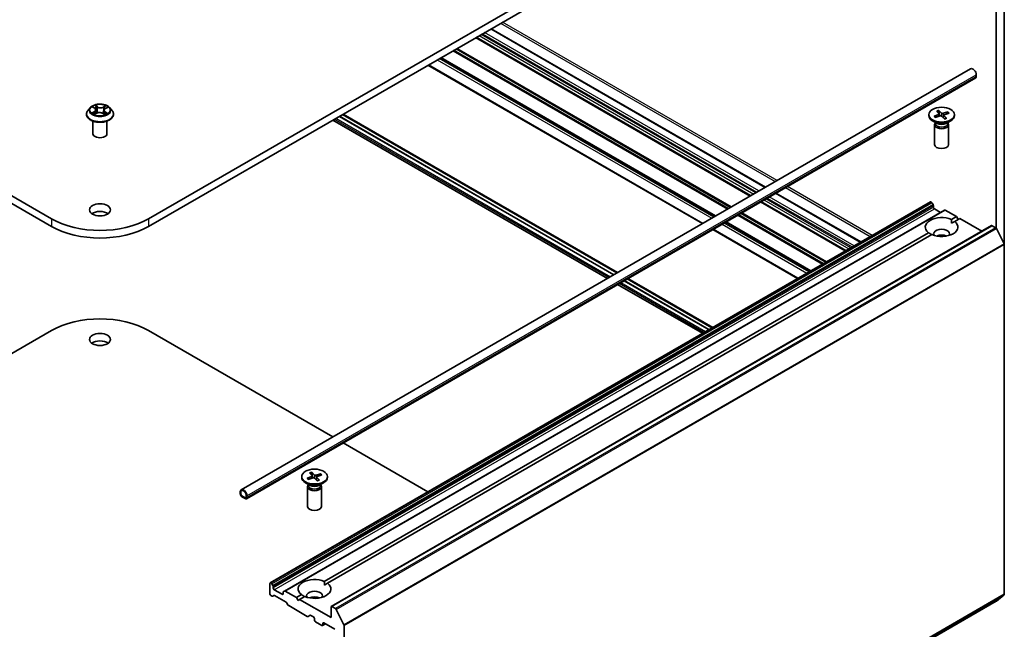
# Model space of a CAD drawing. Units: millimetres. Extents: x 7 to 7095, y 4 to 1550.
# Drawn here: x 155 to 185, y 54 to 73 of the extents above; entities that cross this region are included whole.
import ezdxf

# ---------------------------------------------------------------- set-up
doc = ezdxf.new("R2010")
doc.units = ezdxf.units.MM
doc.header["$LTSCALE"] = 0.5
doc.layers.add('Visible (ISO)', color=7, linetype='Continuous', lineweight=35)
doc.layers.add('Visible Narrow (ISO)', color=7, linetype='Continuous', lineweight=25)

msp = doc.modelspace()

# ---------------------------------------------------------------- linework, layer by layer
at = {"layer": 'Visible (ISO)'}
for p, q in [((156.009, 66.9401), (134.7958, 79.1875)), ((180.1921, 79.1875), (158.9789, 66.9401)), ((134.7958, 78.9542), (156.009, 66.7068)), ((158.9789, 66.7068), (180.1921, 78.9542)), ((185.1721, 66.1517), (185.1721, 74.7833)), ((184.9196, 74.3235), (184.9196, 66.6561)), ((177.8677, 67.9116), (169.4667, 72.7619)), ((177.4056, 67.6448), (169.0046, 72.4952)), ((176.3298, 67.0237), (167.9288, 71.874)), ((161.8167, 58.6445), (184.141, 71.5335)), ((167.5324, 71.6452), (175.9334, 66.7949)), ((161.9743, 58.3715), (184.2987, 71.2605)), ((184.3135, 71.3515), (184.3135, 71.2932)), ((157.201, 70.3471), (157.1301, 70.2681)), ((157.2793, 70.3619), (157.3361, 70.3242)), ((157.369, 70.2771), (157.3806, 70.1689)), ((157.6189, 70.2619), (157.607, 70.1514)), ((157.6611, 70.3146), (157.7255, 70.3493)), ((157.7869, 70.3471), (157.8578, 70.2681)), ((183.1045, 70.2422), (183.1826, 70.1548)), ((183.1672, 70.2622), (183.2536, 70.1775)), ((183.1992, 70.0862), (183.1732, 70.249)), ((183.4473, 70.2155), (183.296, 70.1704)), ((157.0796, 70.1419), (157.0796, 70.1467)), ((157.2796, 69.547), (157.2796, 69.9317)), ((157.3307, 70.1438), (157.3974, 70.1774)), ((157.5737, 70.172), (157.6332, 70.1352)), ((157.7082, 69.547), (157.7082, 69.9317)), ((157.9082, 70.1419), (157.9082, 70.1467)), ((164.6221, 69.965), (173.0232, 65.1146)), ((173.2216, 65.2292), (164.8206, 70.0795)), ((173.2236, 65.2303), (164.8226, 70.0807)), ((173.3145, 65.2828), (164.9135, 70.1332)), ((164.9374, 70.147), (173.3385, 65.2967)), ((182.86, 70.1299), (182.86, 70.1011)), ((183.1168, 69.8589), (182.975, 69.9407)), ((183.0237, 70.0804), (183.1703, 70.1303)), ((183.0367, 70.075), (183.0352, 70.0773)), ((183.0583, 70.0442), (183.2096, 70.0893)), ((183.1861, 70.1475), (183.1928, 70.0843)), ((183.3385, 69.9975), (183.252, 70.0822)), ((183.3196, 70.1145), (183.31, 70.0254)), ((183.4012, 70.0175), (183.3231, 70.1049)), ((183.482, 70.1793), (183.3353, 70.1294)), ((183.3888, 69.8589), (183.5306, 69.9407)), ((183.4361, 70.2052), (183.4169, 70.1572)), ((183.6457, 70.1299), (183.6457, 70.1011)), ((183.0385, 69.8208), (183.0385, 69.2146)), ((183.0604, 69.8768), (183.0524, 69.8645)), ((183.0604, 69.8914), (183.0604, 69.8565)), ((183.4452, 69.8914), (183.4452, 69.8565)), ((183.4452, 69.8768), (183.4533, 69.8645)), ((183.4671, 69.8208), (183.4671, 69.2146)), ((180.7779, 66.2314), (178.183, 67.7296)), ((182.9081, 67.4613), (162.7051, 55.797)), ((183.345, 67.2091), (163.1419, 55.5448)), ((180.3159, 65.9646), (177.7209, 67.4628)), ((182.9296, 67.4591), (182.9372, 67.4547)), ((182.9914, 67.3754), (182.9586, 67.4321)), ((183.0003, 67.3455), (183.0003, 67.3017)), ((183.0306, 67.2492), (183.2225, 67.1384)), ((183.3664, 67.2069), (183.7074, 67.0101)), ((183.5522, 66.9205), (183.7074, 67.0101)), ((183.8084, 66.9517), (183.6533, 66.8622)), ((183.7074, 67.0101), (183.7579, 66.9226)), ((183.8084, 66.9517), (184.4828, 66.5624)), ((184.7769, 66.7322), (164.5739, 55.068)), ((176.2487, 66.6128), (178.8436, 65.1146)), ((179.2401, 65.3435), (176.6451, 66.8417)), ((183.5559, 66.8059), (183.6533, 66.8622)), ((184.7984, 66.7301), (184.9054, 66.6683)), ((185.1651, 66.1782), (184.9287, 66.6423)), ((164.3593, 55.8395), (182.8524, 66.5164)), ((182.9534, 66.4581), (164.4604, 55.7811)), ((185.1721, 66.1517), (185.1721, 55.446)), ((176.2248, 63.6026), (173.6298, 65.1008)), ((173.6538, 65.1146), (176.2487, 63.6164)), ((173.3385, 64.9326), (175.9334, 63.4344)), ((176.1318, 63.5489), (173.5369, 65.0471)), ((176.1338, 63.5501), (173.5389, 65.0483)), ((150.3657, 60.2643), (156.009, 63.5225)), ((158.9789, 63.5225), (164.6221, 60.2643)), ((164.9374, 60.0823), (167.5324, 58.5841)), ((163.9116, 59.1611), (163.9897, 59.0738)), ((163.9743, 59.1811), (164.0607, 59.0965)), ((164.0063, 59.0052), (163.9803, 59.1679)), ((163.9932, 59.0664), (163.9999, 59.0033)), ((164.2544, 59.1345), (164.1031, 59.0894)), ((164.2891, 59.0983), (164.1424, 59.0484)), ((164.2432, 59.1242), (164.224, 59.0761)), ((163.6671, 59.0488), (163.6671, 59.0201)), ((163.9239, 58.7778), (163.7821, 58.8597)), ((163.8308, 58.9994), (163.9774, 59.0493)), ((163.8438, 58.994), (163.8423, 58.9963)), ((163.8675, 58.7958), (163.8595, 58.7835)), ((163.8654, 58.9632), (164.0167, 59.0083)), ((163.8675, 58.8104), (163.8675, 58.7755)), ((164.1456, 58.9165), (164.0591, 59.0012)), ((164.1267, 59.0335), (164.1171, 58.9444)), ((164.2083, 58.9365), (164.1302, 59.0239)), ((164.1959, 58.7778), (164.3377, 58.8597)), ((164.2523, 58.8104), (164.2523, 58.7755)), ((164.2523, 58.7958), (164.2604, 58.7835)), ((164.4528, 59.0488), (164.4528, 59.0201)), ((161.7871, 58.5792), (161.7871, 58.5208)), ((161.8073, 58.5092), (161.8073, 58.5675)), ((161.8073, 58.5675), (161.8073, 58.5092)), ((161.9689, 58.4742), (161.9689, 58.4159)), ((161.9689, 58.4159), (161.9689, 58.4742)), ((161.9891, 58.4042), (161.9891, 58.4625)), ((163.8456, 58.7397), (163.8456, 58.1336)), ((164.2742, 58.7397), (164.2742, 58.1336)), ((161.9386, 58.3984), (161.8376, 58.4567)), ((161.8376, 58.4567), (161.9386, 58.3984)), ((161.8376, 58.4333), (161.9386, 58.375)), ((161.8426, 58.4304), (161.8426, 58.4281)), ((161.9335, 58.3779), (161.8426, 58.4304)), ((161.8426, 58.4281), (161.9335, 58.3756)), ((161.9335, 58.3756), (161.9335, 58.3779)), ((161.9356, 58.3768), (161.9335, 58.3756)), ((162.6962, 55.7774), (162.6962, 55.4625)), ((162.7342, 55.7905), (162.7265, 55.7949)), ((162.7556, 55.7679), (162.7884, 55.7111)), ((164.363, 55.7249), (164.4604, 55.7811)), ((162.7972, 55.6374), (162.7972, 55.6813)), ((163.07, 55.445), (162.8275, 55.5849)), ((163.1003, 55.5063), (163.1003, 55.4625)), ((163.1091, 55.5259), (163.1419, 55.5448)), ((163.5043, 55.3458), (163.1633, 55.5427)), ((162.7645, 55.3881), (162.7265, 55.41)), ((162.8187, 55.4049), (162.7859, 55.3859)), ((163.1938, 55.1985), (162.8401, 55.4027)), ((163.248, 55.1192), (163.2152, 55.1759)), ((163.5043, 55.3458), (163.6595, 55.4354)), ((163.5548, 55.2583), (163.5043, 55.3458)), ((163.6054, 55.2875), (163.5548, 55.2583)), ((163.7605, 55.3771), (163.6054, 55.2875)), ((164.565, 54.7335), (163.6054, 55.2875)), ((164.7238, 43.571), (184.9268, 55.2353)), ((184.9287, 55.2365), (185.1651, 55.4276)), ((163.8403, 54.7669), (163.2694, 55.0965)), ((164.565, 55.0484), (164.565, 54.7335)), ((164.7023, 55.0041), (164.5953, 55.0659)), ((164.7256, 54.9781), (164.962, 54.514)), ((163.9248, 54.8012), (163.8617, 54.7648)), ((163.9462, 54.7991), (164.0296, 54.7509)), ((164.0599, 54.6985), (164.0599, 54.6518)), ((164.0902, 54.5993), (164.2822, 54.4885)), ((164.3125, 54.506), (164.3125, 54.5527)), ((164.3428, 54.5702), (164.6862, 54.3719)), ((164.3957, 54.5396), (164.3036, 54.4864)), ((164.9691, 43.7817), (164.9691, 54.4875))]:
    msp.add_line(p, q, dxfattribs=at)
for centre, major_axis, start_param, end_param in [((184.2125, 71.4098), (-0.0714, 0.1237), 3.9269908, 6.2831853), ((184.263, 71.3223), (0.0357, -0.0619), 0, 0.7853982), ((183.2528, 70.1011), (0.3929, 0), 3.1415927, 6.2831853), ((183.154, 70.1463), (0.0321, 0), 5.2451753, 6.7597011), ((183.2243, 70.0728), (-0.0321, 0), 3.6743789, 5.1889048), ((183.2813, 70.1869), (0.0321, 0), 3.6743789, 5.1889048), ((183.3516, 70.1134), (-0.0321, 0), 5.2451753, 6.7597011), ((183.2528, 69.8208), (0.2143, 0), 2.7802255, 6.6445524), ((183.2528, 69.8565), (0.1924, 0), 3.1415927, 6.2831853), ((183.2528, 69.9374), (-0.1924, 0), 0.7853982, 2.3561945), ((157.4939, 69.547), (-0.2143, 0), 0, 3.1415927), ((183.2528, 69.2146), (0.2143, 0), 3.1415927, 6.2831853), ((182.9296, 67.4241), (-0.0214, 0.0371), 5.4977871, 6.2831853), ((182.9372, 67.4197), (-0.0214, 0.0371), 4.712389, 5.4977871), ((182.97, 67.363), (-0.0214, 0.0371), 3.9269908, 4.712389), ((183.0306, 67.2842), (-0.0214, 0.0371), 0.7853982, 2.3561945), ((183.3664, 67.1719), (-0.0214, 0.0371), 5.4977871, 6.2831853), ((157.4939, 67.7974), (-2.1, 0), 0.7853982, 2.3561945), ((157.4939, 66.9809), (-0.3214, 0), 3.8212665, 5.6035115), ((183.2528, 66.6893), (-0.5, 0), 4.0703384, 6.9252359), ((157.4939, 67.5641), (2.1, 0), 3.9269908, 5.4977871), ((183.2528, 66.6893), (0.5, 0), 4.0703384, 6.9252359), ((183.2528, 66.4793), (0.2429, 0), 5.9439605, 9.7640027), ((184.7984, 66.6951), (-0.0214, 0.0371), 5.4977871, 6.2831853), ((184.9054, 66.6333), (-0.0214, 0.0371), 4.6217291, 5.4977871), ((183.2528, 66.3044), (-0.2429, 0), 4.0406381, 5.3841399), ((185.1418, 66.1692), (-0.0214, 0.0371), 3.9269908, 4.6217291), ((157.4939, 62.6651), (2.1, 0), 0.7853982, 2.3561945), ((157.4939, 63.0151), (-0.3214, 0), 3.8212665, 5.6035115), ((163.9611, 59.0653), (0.0321, 0), 5.2451753, 6.7597011), ((164.0884, 59.1059), (0.0321, 0), 3.6743789, 5.1889048), ((164.0599, 59.0201), (0.3929, 0), 3.1415927, 6.2831853), ((164.0599, 58.7397), (0.2143, 0), 2.7802255, 6.6445524), ((164.0599, 58.7755), (0.1924, 0), 3.1415927, 6.2831853), ((164.0599, 58.8564), (-0.1924, 0), 0.7853982, 2.3561945), ((164.0314, 58.9918), (-0.0321, 0), 3.6743789, 5.1889048), ((164.1587, 59.0324), (-0.0321, 0), 5.2451753, 6.7597011), ((161.8881, 58.5208), (-0.0714, 0.1237), 3.9269908, 7.0685835), ((161.8376, 58.4917), (0.0357, -0.0619), 3.9269908, 5.4977871), ((161.8881, 58.5208), (-0.0571, 0.099), 3.9269908, 7.0685835), ((161.8881, 58.5208), (-0.0571, 0.099), 3.9269908, 7.0685835), ((161.8376, 58.4917), (-0.0214, 0.0371), 0.7853982, 2.3561945), ((161.8376, 58.4917), (0.0214, -0.0371), 3.9269908, 5.4977871), ((161.9386, 58.4333), (0.0214, -0.0371), 5.4977871, 7.0685835), ((161.9386, 58.4333), (0.0214, -0.0371), 5.4977871, 7.0685835), ((161.9386, 58.4333), (0.0357, -0.0619), 5.4977871, 7.0685835), ((164.0599, 58.1336), (0.2143, 0), 3.1415927, 6.2831853), ((162.7265, 55.7599), (-0.0214, 0.0371), 5.4977871, 7.0685835), ((162.7342, 55.7555), (0.0214, -0.0371), 1.5707963, 2.3561945), ((164.0599, 55.6083), (-0.5, 0), 4.0703384, 6.9252359), ((164.0599, 55.6083), (0.5, 0), 4.0703384, 6.9252359), ((162.7265, 55.445), (-0.0214, 0.0371), 0.7853982, 2.3561945), ((162.7669, 55.6988), (0.0214, -0.0371), 0.7853982, 1.5707963), ((162.8275, 55.6199), (0.0214, -0.0371), 3.9269908, 5.4977871), ((163.07, 55.48), (0.0214, -0.0371), 5.4977871, 7.0685835), ((163.1306, 55.4888), (-0.0214, 0.0371), 0, 0.7853982), ((163.1633, 55.5077), (-0.0214, 0.0371), 5.4977871, 6.2831853), ((164.0599, 55.3983), (0.2429, 0), 5.9439605, 9.7640027), ((162.7645, 55.4231), (0.0214, -0.0371), 5.4977871, 6.2831853), ((162.8401, 55.3677), (-0.0214, 0.0371), 5.4977871, 6.2831853), ((163.1938, 55.1635), (-0.0214, 0.0371), 4.712389, 5.4977871), ((164.0599, 55.2234), (-0.2429, 0), 4.0406381, 5.3841399), ((184.9054, 55.2724), (0.0214, -0.0371), 0, 0.0906599), ((185.1418, 55.4635), (0.0214, -0.0371), 0.0906599, 0.7853982), ((163.2694, 55.1315), (-0.0214, 0.0371), 1.5707963, 2.3561945), ((164.5953, 55.0309), (-0.0214, 0.0371), 5.4977871, 7.0685835), ((164.7023, 54.9691), (0.0214, -0.0371), 1.4801364, 2.3561945), ((163.8403, 54.8019), (0.0214, -0.0371), 5.4977871, 6.2831853), ((163.9462, 54.7641), (-0.0214, 0.0371), 5.4977871, 6.2831853), ((164.0296, 54.716), (-0.0214, 0.0371), 3.9269908, 5.4977871), ((164.0902, 54.6343), (-0.0214, 0.0371), 0.7853982, 2.3561945), ((164.3428, 54.5352), (-0.0214, 0.0371), 5.4977871, 7.0685835), ((164.2822, 54.5235), (0.0214, -0.0371), 5.4977871, 7.0685835), ((164.9388, 54.505), (0.0214, -0.0371), 0.7853982, 1.4801364)]:
    msp.add_ellipse(centre, major_axis=major_axis, ratio=0.5773503, start_param=start_param, end_param=end_param, dxfattribs=at)
for centre, major_axis in [((183.2528, 70.1299), (-0.3929, 0)), ((157.4939, 67.2142), (-0.3214, 0)), ((157.4939, 63.2483), (-0.3214, 0)), ((164.0599, 59.0488), (-0.3929, 0))]:
    msp.add_ellipse(centre, major_axis=major_axis, ratio=0.5773503, dxfattribs=at)
for points, knots in [([(157.1301, 70.2681), (157.1237, 70.261), (157.1179, 70.2536), (157.1073, 70.2384), (157.1026, 70.2306), (157.0944, 70.2146), (157.0909, 70.2064), (157.0853, 70.1897), (157.0832, 70.1812), (157.0804, 70.164), (157.0796, 70.1553), (157.0796, 70.1467)], [0.35967866, 0.35967866, 0.35967866, 0.35967866, 0.45519198, 0.45519198, 0.55070531, 0.55070531, 0.64621863, 0.64621863, 0.74173195, 0.74173195, 0.83724527, 0.83724527, 0.83724527, 0.83724527]), ([(157.7869, 70.3471), (157.7694, 70.3667), (157.7471, 70.3839), (157.6946, 70.4134), (157.664, 70.4255), (157.5983, 70.4433), (157.5633, 70.4489), (157.4922, 70.4532), (157.4562, 70.452), (157.3866, 70.4427), (157.353, 70.4347), (157.2912, 70.4124), (157.263, 70.3981), (157.2248, 70.3707), (157.2119, 70.3594), (157.201, 70.3471)], [4.4564045, 4.4564045, 4.4564045, 4.4564045, 4.7774175, 4.7774175, 5.1118461, 5.1118461, 5.4449235, 5.4449235, 5.776237, 5.776237, 6.1079729, 6.1079729, 6.4419508, 6.4419508, 6.642864, 6.642864, 6.642864, 6.642864]), ([(157.369, 70.2771), (157.3686, 70.2807), (157.3678, 70.2843), (157.3654, 70.2913), (157.3639, 70.2947), (157.36, 70.3013), (157.3578, 70.3045), (157.3526, 70.3106), (157.3497, 70.3135), (157.3433, 70.3191), (157.3398, 70.3217), (157.3361, 70.3242)], [4.04074128, 4.04074128, 4.04074128, 4.04074128, 4.17158016, 4.17158016, 4.30241904, 4.30241904, 4.43325793, 4.43325793, 4.56409681, 4.56409681, 4.69493569, 4.69493569, 4.69493569, 4.69493569]), ([(157.6611, 70.3146), (157.6563, 70.312), (157.6519, 70.3092), (157.6437, 70.3032), (157.6399, 70.3), (157.6332, 70.2932), (157.6303, 70.2896), (157.6253, 70.2821), (157.6233, 70.2782), (157.6203, 70.2702), (157.6193, 70.2661), (157.6189, 70.2619)], [0.01745329, 0.01745329, 0.01745329, 0.01745329, 0.16903102, 0.16903102, 0.32060874, 0.32060874, 0.47218647, 0.47218647, 0.62376419, 0.62376419, 0.77534192, 0.77534192, 0.77534192, 0.77534192]), ([(157.9082, 70.1467), (157.9082, 70.1553), (157.9075, 70.164), (157.9046, 70.1812), (157.9025, 70.1897), (157.8969, 70.2064), (157.8935, 70.2146), (157.8853, 70.2306), (157.8806, 70.2384), (157.87, 70.2536), (157.8641, 70.261), (157.8578, 70.2681)], [3.97883793, 3.97883793, 3.97883793, 3.97883793, 4.07435125, 4.07435125, 4.16986457, 4.16986457, 4.26537789, 4.26537789, 4.36089122, 4.36089122, 4.45640454, 4.45640454, 4.45640454, 4.45640454]), ([(183.1672, 70.2622), (183.1681, 70.2613), (183.1691, 70.2598), (183.1707, 70.257), (183.1715, 70.2551), (183.1725, 70.2521), (183.1729, 70.2504), (183.1732, 70.249)], [0.015165368, 0.015165368, 0.015165368, 0.015165368, 0.018975309, 0.018975309, 0.022733454, 0.022733454, 0.025767724, 0.025767724, 0.025767724, 0.025767724]), ([(183.4361, 70.2052), (183.4367, 70.2065), (183.4375, 70.208), (183.4394, 70.2105), (183.4409, 70.212), (183.4438, 70.2141), (183.4457, 70.215), (183.4473, 70.2155)], [0.034618354, 0.034618354, 0.034618354, 0.034618354, 0.037652624, 0.037652624, 0.04141077, 0.04141077, 0.045220711, 0.045220711, 0.045220711, 0.045220711]), ([(157.0796, 70.1419), (157.0796, 70.1164), (157.0864, 70.0909), (157.1125, 70.0421), (157.1323, 70.0188), (157.1836, 69.9767), (157.2154, 69.958), (157.2874, 69.9274), (157.3276, 69.9156), (157.4121, 69.9001), (157.4564, 69.8963), (157.5447, 69.8971), (157.5887, 69.9017), (157.6722, 69.9188), (157.7116, 69.9313), (157.7821, 69.9632), (157.813, 69.9826), (157.863, 70.0267), (157.8821, 70.0513), (157.9033, 70.0984), (157.9082, 70.1201), (157.9082, 70.1419)], [0.8372453, 0.8372453, 0.8372453, 0.8372453, 1.1369559, 1.1369559, 1.4493668, 1.4493668, 1.7738599, 1.7738599, 2.0995878, 2.0995878, 2.4243383, 2.4243383, 2.7486931, 2.7486931, 3.0735272, 3.0735272, 3.3993246, 3.3993246, 3.7232397, 3.7232397, 3.9788379, 3.9788379, 3.9788379, 3.9788379]), ([(157.2925, 70.1746), (157.2948, 70.1725), (157.2973, 70.1703), (157.3027, 70.166), (157.3056, 70.1639), (157.3118, 70.1595), (157.3152, 70.1574), (157.3222, 70.1532), (157.3259, 70.1511), (157.3317, 70.1481), (157.3335, 70.1472), (157.3355, 70.1462)], [1.39264324, 1.39264324, 1.39264324, 1.39264324, 1.46303176, 1.46303176, 1.53342028, 1.53342028, 1.60380879, 1.60380879, 1.67419731, 1.67419731, 1.70744081, 1.70744081, 1.70744081, 1.70744081]), ([(157.5737, 70.172), (157.5646, 70.1776), (157.5542, 70.1823), (157.5314, 70.1897), (157.5192, 70.1924), (157.4938, 70.1954), (157.4808, 70.1958), (157.4551, 70.1943), (157.4424, 70.1924), (157.4186, 70.1864), (157.4074, 70.1824), (157.3974, 70.1774)], [4.7298423, 4.7298423, 4.7298423, 4.7298423, 5.0370202, 5.0370202, 5.3441982, 5.3441982, 5.6513761, 5.6513761, 5.9585541, 5.9585541, 6.265732, 6.265732, 6.265732, 6.265732]), ([(157.6306, 70.1368), (157.6337, 70.138), (157.6367, 70.1392), (157.6441, 70.1423), (157.6483, 70.1443), (157.6564, 70.1482), (157.6603, 70.1502), (157.6677, 70.1544), (157.6712, 70.1565), (157.6777, 70.1607), (157.6808, 70.1628), (157.6837, 70.165)], [2.99123049, 2.99123049, 2.99123049, 2.99123049, 3.03873137, 3.03873137, 3.10864695, 3.10864695, 3.17856252, 3.17856252, 3.2484781, 3.2484781, 3.31839368, 3.31839368, 3.31839368, 3.31839368]), ([(183.0237, 70.0804), (183.0252, 70.0809), (183.0271, 70.0812), (183.03, 70.081), (183.0316, 70.0805), (183.0337, 70.0792), (183.0346, 70.0783), (183.0352, 70.0773)], [0.015165368, 0.015165368, 0.015165368, 0.015165368, 0.018975309, 0.018975309, 0.022733454, 0.022733454, 0.025767724, 0.025767724, 0.025767724, 0.025767724]), ([(183.0643, 70.046), (183.0628, 70.0472), (183.0614, 70.0483), (183.0575, 70.0516), (183.0551, 70.0538), (183.0506, 70.0581), (183.0485, 70.0604), (183.0445, 70.0648), (183.0426, 70.0671), (183.0391, 70.0716), (183.0375, 70.0739), (183.036, 70.0762)], [1.44374852, 1.44374852, 1.44374852, 1.44374852, 1.47703104, 1.47703104, 1.53656134, 1.53656134, 1.59609164, 1.59609164, 1.65562194, 1.65562194, 1.71515224, 1.71515224, 1.71515224, 1.71515224]), ([(183.3964, 70.0194), (183.3927, 70.0178), (183.3889, 70.0162), (183.381, 70.0131), (183.377, 70.0116), (183.3689, 70.0088), (183.3647, 70.0075), (183.3562, 70.005), (183.3519, 70.0038), (183.3437, 70.0017), (183.3399, 70.0008), (183.336, 70)], [6.13040495, 6.13040495, 6.13040495, 6.13040495, 6.19143044, 6.19143044, 6.25245593, 6.25245593, 6.31348142, 6.31348142, 6.3745069, 6.3745069, 6.42761881, 6.42761881, 6.42761881, 6.42761881]), ([(183.3964, 70.0194), (183.3971, 70.0197), (183.3978, 70.0197), (183.3993, 70.0192), (183.4003, 70.0185), (183.4012, 70.0175)], [0.0382325691, 0.0382325691, 0.0382325691, 0.0382325691, 0.0414107697, 0.0414107697, 0.0452207105, 0.0452207105, 0.0452207105, 0.0452207105]), ([(163.9743, 59.1811), (163.9752, 59.1802), (163.9762, 59.1788), (163.9778, 59.176), (163.9786, 59.1741), (163.9796, 59.1711), (163.98, 59.1694), (163.9803, 59.1679)], [0.015165368, 0.015165368, 0.015165368, 0.015165368, 0.018975309, 0.018975309, 0.022733454, 0.022733454, 0.025767724, 0.025767724, 0.025767724, 0.025767724]), ([(164.2432, 59.1242), (164.2438, 59.1255), (164.2446, 59.1269), (164.2465, 59.1295), (164.248, 59.131), (164.2509, 59.1331), (164.2528, 59.134), (164.2544, 59.1345)], [0.034618354, 0.034618354, 0.034618354, 0.034618354, 0.037652624, 0.037652624, 0.04141077, 0.04141077, 0.045220711, 0.045220711, 0.045220711, 0.045220711]), ([(163.8308, 58.9994), (163.8323, 58.9999), (163.8342, 59.0002), (163.8371, 59), (163.8387, 58.9995), (163.8408, 58.9982), (163.8417, 58.9973), (163.8423, 58.9963)], [0.015165368, 0.015165368, 0.015165368, 0.015165368, 0.018975309, 0.018975309, 0.022733454, 0.022733454, 0.025767724, 0.025767724, 0.025767724, 0.025767724]), ([(163.8714, 58.965), (163.8699, 58.9661), (163.8685, 58.9673), (163.8646, 58.9706), (163.8622, 58.9728), (163.8577, 58.9771), (163.8556, 58.9793), (163.8516, 58.9838), (163.8497, 58.986), (163.8462, 58.9906), (163.8446, 58.9928), (163.8431, 58.9951)], [1.44374852, 1.44374852, 1.44374852, 1.44374852, 1.47703104, 1.47703104, 1.53656134, 1.53656134, 1.59609164, 1.59609164, 1.65562194, 1.65562194, 1.71515224, 1.71515224, 1.71515224, 1.71515224]), ([(164.2035, 58.9384), (164.1998, 58.9368), (164.196, 58.9352), (164.1881, 58.9321), (164.1841, 58.9306), (164.176, 58.9278), (164.1718, 58.9265), (164.1633, 58.924), (164.159, 58.9228), (164.1508, 58.9207), (164.147, 58.9198), (164.1431, 58.919)], [6.13040495, 6.13040495, 6.13040495, 6.13040495, 6.19143044, 6.19143044, 6.25245593, 6.25245593, 6.31348142, 6.31348142, 6.3745069, 6.3745069, 6.42761881, 6.42761881, 6.42761881, 6.42761881]), ([(164.2035, 58.9384), (164.2042, 58.9387), (164.2049, 58.9387), (164.2064, 58.9382), (164.2074, 58.9375), (164.2083, 58.9365)], [0.0382325691, 0.0382325691, 0.0382325691, 0.0382325691, 0.0414107697, 0.0414107697, 0.0452207105, 0.0452207105, 0.0452207105, 0.0452207105])]:
    msp.add_open_spline(points, degree=3, knots=knots, dxfattribs=at)
for points in [[(183.5522, 66.9205), (183.5559, 66.8601), (183.5559, 66.8059)], [(182.9498, 66.456), (182.9029, 66.4831), (182.8524, 66.5164)], [(164.3593, 55.8395), (164.363, 55.779), (164.363, 55.7249)], [(163.7569, 55.375), (163.71, 55.4021), (163.6595, 55.4354)]]:
    msp.add_open_spline(points, degree=2, dxfattribs=at)
at = {"layer": 'Visible Narrow (ISO)'}
for p, q in [((169.7572, 72.9297), (178.1582, 68.0793)), ((178.2188, 68.1143), (169.8178, 72.9647)), ((177.6632, 67.7936), (169.2622, 72.6439)), ((169.4541, 72.7547), (177.8551, 67.9044)), ((168.9921, 72.4879), (177.3931, 67.6376)), ((177.4182, 67.6521), (169.0172, 72.5024)), ((169.1006, 72.5506), (177.5016, 67.7002)), ((177.5622, 67.7352), (169.1612, 72.5856)), ((169.2016, 72.6089), (177.6026, 67.7586)), ((168.2951, 72.0855), (176.6961, 67.2352)), ((176.7264, 67.2527), (168.3254, 72.103)), ((168.3909, 72.1408), (176.7919, 67.2905)), ((176.8222, 67.308), (168.4212, 72.1583)), ((167.8177, 71.8099), (176.2187, 66.9596)), ((176.2793, 66.9946), (167.8783, 71.8449)), ((167.9163, 71.8668), (176.3173, 67.0165)), ((176.3424, 67.031), (167.9414, 71.8813)), ((175.946, 66.8021), (167.5449, 71.6524)), ((161.9891, 58.4625), (184.3135, 71.3515)), ((161.9891, 58.4042), (184.3135, 71.2932)), ((157.3234, 70.2263), (157.2419, 70.1824)), ((157.259, 70.3726), (157.3321, 70.3241)), ((157.277, 70.1904), (157.3282, 70.218)), ((157.3282, 70.218), (157.3332, 70.1474)), ((157.4179, 70.3687), (157.3419, 70.4157)), ((157.3649, 70.3901), (157.4127, 70.3606)), ((157.4127, 70.3606), (157.4051, 70.2596)), ((157.6712, 70.4058), (157.5872, 70.3636)), ((157.5919, 70.3552), (157.6447, 70.3817)), ((157.5919, 70.3552), (157.5987, 70.2538)), ((157.7288, 70.1679), (157.6557, 70.2164)), ((157.6645, 70.3141), (157.7459, 70.358)), ((157.3166, 70.1346), (157.4007, 70.1768)), ((157.57, 70.1717), (157.646, 70.1247)), ((157.6503, 70.2083), (157.6453, 70.1429)), ((157.6503, 70.2083), (157.6963, 70.1778)), ((173.065, 65.1388), (164.664, 69.9891)), ((164.7145, 70.0183), (173.1155, 65.1679)), ((164.8155, 70.0766), (173.2165, 65.2263)), ((164.9165, 70.1349), (173.3175, 65.2846)), ((183.1703, 70.1303), (183.173, 70.0784)), ((183.2536, 70.1775), (183.2455, 70.0867)), ((183.296, 70.1704), (183.3025, 70.0328)), ((183.3231, 70.1049), (183.3153, 70.0203)), ((178.4735, 67.8973), (181.0684, 66.3991)), ((181.129, 66.4341), (178.5341, 67.9323)), ((177.8169, 67.5182), (180.4118, 66.02)), ((180.4724, 66.055), (177.8775, 67.5532)), ((177.9179, 67.5765), (180.5129, 66.0783)), ((180.5735, 66.1133), (177.9785, 67.6115)), ((178.1704, 67.7223), (180.7654, 66.2241)), ((162.7265, 55.7949), (182.9296, 67.4591)), ((182.9372, 67.4547), (162.7342, 55.7905)), ((162.7556, 55.7679), (182.9586, 67.4321)), ((182.9914, 67.3754), (162.7884, 55.7111)), ((162.7972, 55.6813), (183.0003, 67.3455)), ((183.0003, 67.3017), (162.7972, 55.6374)), ((162.8275, 55.5849), (183.0306, 67.2492)), ((163.1633, 55.5427), (183.3664, 67.2069)), ((177.7084, 67.4556), (180.3033, 65.9574)), ((180.3284, 65.9719), (177.7335, 67.4701)), ((156.009, 66.9401), (156.009, 66.7068)), ((158.9789, 66.9401), (158.9789, 66.7068)), ((177.0114, 67.0531), (179.6063, 65.5549)), ((179.6366, 65.5724), (177.0417, 67.0706)), ((177.1072, 67.1085), (179.7021, 65.6103)), ((179.7324, 65.6278), (177.1375, 67.126)), ((164.5953, 55.0659), (184.7984, 66.7301)), ((184.9054, 66.6683), (164.7023, 55.0041)), ((164.7256, 54.9781), (184.9287, 66.6423)), ((178.8562, 65.1219), (176.2613, 66.6201)), ((176.534, 66.7775), (179.1289, 65.2793)), ((179.1896, 65.3143), (176.5946, 66.8125)), ((176.6326, 66.8344), (179.2275, 65.3362)), ((179.2526, 65.3507), (176.6577, 66.8489)), ((185.1651, 66.1782), (164.962, 54.514)), ((164.9691, 54.4875), (185.1721, 66.1517)), ((173.6328, 65.1025), (176.2278, 63.6044)), ((175.9752, 63.4586), (173.3803, 64.9567)), ((173.4308, 64.9859), (176.0258, 63.4877)), ((173.5318, 65.0442), (176.1268, 63.546)), ((164.0607, 59.0965), (164.0526, 59.0057)), ((164.1031, 59.0894), (164.1096, 58.9518)), ((163.9774, 59.0493), (163.9801, 58.9974)), ((164.1302, 59.0239), (164.1224, 58.9393)), ((163.1003, 55.4625), (163.07, 55.445)), ((184.9287, 55.2365), (164.7256, 43.5723)), ((164.962, 43.7634), (185.1651, 55.4276)), ((185.1721, 55.446), (164.9691, 43.7817)), ((164.3125, 54.5527), (164.3428, 54.5702)), ((164.3832, 54.5468), (164.3125, 54.506))]:
    msp.add_line(p, q, dxfattribs=at)
for centre, major_axis, ratio, start_param, end_param in [((157.4939, 70.1594), (-0.4097, 0), 0.5773503, 5.8056187, 9.9023446), ((157.4939, 70.2596), (-0.3299, 0), 0.5773503, 5.8056187, 9.9023446), ((157.4939, 70.2702), (-0.2943, 0), 0.5773503, 5.2552555, 5.6366246), ((157.2401, 70.2778), (0.122, 0), 0.5773503, 5.4633933, 6.9992831), ((157.3234, 70.2205), (0.00339, -0.00629), 0.5571555, 0.8892801, 2.37281), ((157.4939, 70.2378), (0.2303, 0), 0.5773503, 2.1244472, 2.3775997), ((157.2401, 70.2725), (0.1291, 0), 0.5773503, 5.4633933, 6.3450887), ((157.3321, 70.3182), (0.00395, 0.00595), 0.615943, 0, 0.8225346), ((157.3597, 70.3878), (-0.00598, -0.0039), 0.2082978, 1.0790299, 2.4742121), ((157.3762, 70.3504), (-0.00692, -0.00176), 0.2122965, 3.809667, 5.1650901), ((157.3999, 70.2573), (-0.00692, -0.00176), 0.2122619, 3.8096609, 5.1607069), ((157.4179, 70.3629), (-0.00376, -0.00607), 0.5968622, 3.9447895, 5.4283193), ((157.5071, 70.4114), (0.1291, 0), 0.5773503, 3.892597, 5.4284867), ((157.5071, 70.4168), (-0.122, 0), 0.5773503, 0.7510043, 2.2868941), ((157.5872, 70.3578), (0.00321, -0.00638), 0.5359859, 0.9049947, 2.3885246), ((157.6034, 70.2512), (-0.00684, 0.00205), 0.234298, 4.1803759, 5.5314219), ((157.7478, 70.2626), (-0.122, 0), 0.5773503, 5.4633933, 6.9992831), ((157.7478, 70.2573), (-0.1291, 0), 0.5773503, 6.221282, 6.9992831), ((157.6307, 70.3427), (-0.00684, 0.00205), 0.23433, 4.1759913, 5.5314144), ((157.4939, 70.2378), (0.2303, 0), 0.5773503, 0.6775416, 0.9134512), ((157.6494, 70.3791), (-0.00568, 0.00433), 0.1603013, 0.7377394, 2.1329215), ((157.6557, 70.2105), (-0.00395, -0.00595), 0.615943, 3.9641273, 5.4476572), ((157.6645, 70.3083), (-0.00339, 0.00629), 0.5571555, 5.5144026, 6.2831853), ((157.4939, 70.2702), (-0.2943, 0), 0.5773503, 3.6844592, 4.0658282), ((183.2528, 70.1299), (-0.2446, 0), 0.5773503, 5.07011, 5.3639701), ((183.2528, 70.1233), (0.2317, 0), 0.5773503, 1.9217208, 2.2095325), ((183.2528, 70.1299), (0.2446, 0), 0.5773503, 0.357721, 0.6515811), ((157.4939, 70.1467), (-0.4143, 0), 0.5773503, 0, 3.1415927), ((157.4939, 70.1419), (0.4143, 0), 0.5773503, 3.1415927, 6.2831853), ((157.4939, 70.2702), (0.2943, 0), 0.5773503, 3.6844592, 4.0658282), ((157.2819, 70.1879), (-0.00151, -0.00698), 0.7531337, 4.5135893, 5.9087714), ((157.3035, 70.1724), (-0.00604, -0.00381), 0.7142018, 5.1115697, 5.8544669), ((157.4007, 70.171), (-0.00321, 0.00638), 0.5359859, 5.5301173, 6.2831853), ((157.4808, 70.1237), (0.122, 0), 0.5773503, 0.7510043, 2.2868941), ((157.57, 70.1659), (0.00376, 0.00607), 0.5968622, 0, 0.8031968), ((157.4939, 70.2702), (0.2943, 0), 0.5773503, 5.2552555, 5.6366246), ((157.6712, 70.1614), (-0.00611, 0.00371), 0.744699, 3.7173867, 4.2079274), ((157.6909, 70.1757), (0.00123, -0.00704), 0.805129, 0.3484249, 1.743607), ((183.2528, 70.1299), (-0.2446, 0), 0.5773503, 0.357721, 0.6515811), ((183.2528, 70.1233), (-0.2317, 0), 0.5773503, 0.3509245, 0.3602951), ((183.2528, 70.1299), (0.2446, 0), 0.5773503, 5.07011, 5.3639701), ((183.2528, 70.1233), (0.2317, 0), 0.5773503, 0.3904344, 0.6583776), ((164.0599, 59.0488), (-0.2446, 0), 0.5773503, 5.07011, 5.3639701), ((164.0599, 59.0423), (0.2317, 0), 0.5773503, 1.9217208, 2.2095325), ((164.0599, 59.0423), (0.2317, 0), 0.5773503, 0.3904344, 0.6583776), ((164.0599, 59.0488), (0.2446, 0), 0.5773503, 0.357721, 0.6515811), ((164.0599, 59.0488), (-0.2446, 0), 0.5773503, 0.357721, 0.6515811), ((164.0599, 59.0423), (-0.2317, 0), 0.5773503, 0.3509245, 0.3602951), ((164.0599, 59.0488), (0.2446, 0), 0.5773503, 5.07011, 5.3639701)]:
    msp.add_ellipse(centre, major_axis=major_axis, ratio=ratio, start_param=start_param, end_param=end_param, dxfattribs=at)
msp.add_ellipse((157.4939, 70.2702), major_axis=(-0.3059, 0), ratio=0.5773503, dxfattribs=at)
for points, knots in [([(157.293, 70.3528), (157.2917, 70.3544), (157.2903, 70.356), (157.2858, 70.3602), (157.2825, 70.3626), (157.2759, 70.3664), (157.2727, 70.368), (157.266, 70.3706), (157.2625, 70.3717), (157.259, 70.3726)], [0.001062219, 0.001062219, 0.001062219, 0.001062219, 0.005934038, 0.005934038, 0.0154285, 0.0154285, 0.023744988, 0.023744988, 0.032394303, 0.032394303, 0.032394303, 0.032394303]), ([(157.259, 70.3726), (157.2621, 70.3713), (157.2653, 70.3698), (157.2713, 70.3667), (157.2743, 70.3651), (157.2778, 70.3628), (157.2786, 70.3624), (157.2793, 70.3619)], [-0.032394303, -0.032394303, -0.032394303, -0.032394303, -0.023744988, -0.023744988, -0.0154285, -0.0154285, -0.013290515, -0.013290515, -0.013290515, -0.013290515]), ([(157.3649, 70.3901), (157.3627, 70.3925), (157.3606, 70.3949), (157.3552, 70.401), (157.3521, 70.4047), (157.3466, 70.4108), (157.3442, 70.4134), (157.3419, 70.4157)], [-0.032055974, -0.032055974, -0.032055974, -0.032055974, -0.02365019, -0.02365019, -0.010200936, -0.010200936, 0.000338329, 0.000338329, 0.000338329, 0.000338329]), ([(157.3419, 70.4157), (157.3433, 70.4132), (157.3446, 70.4103), (157.348, 70.403), (157.3499, 70.3986), (157.3539, 70.3909), (157.3556, 70.3878), (157.3576, 70.3849)], [-0.000338329, -0.000338329, -0.000338329, -0.000338329, 0.010200936, 0.010200936, 0.02365019, 0.02365019, 0.032055974, 0.032055974, 0.032055974, 0.032055974]), ([(157.3576, 70.3849), (157.361, 70.3798), (157.364, 70.3743), (157.3692, 70.3629), (157.3713, 70.3569), (157.3728, 70.3509)], [-0.028982846, -0.028982846, -0.028982846, -0.028982846, -0.014585063, -0.014585063, 0, 0, 0, 0]), ([(157.3814, 70.3527), (157.3797, 70.3592), (157.3774, 70.3658), (157.3719, 70.3785), (157.3686, 70.3845), (157.3649, 70.3901)], [0, 0, 0, 0, 0.014585063, 0.014585063, 0.028982846, 0.028982846, 0.028982846, 0.028982846]), ([(157.3728, 70.3509), (157.3768, 70.3354), (157.3807, 70.3199), (157.3887, 70.2889), (157.3926, 70.2734), (157.3966, 70.2579)], [-0.068779854, -0.068779854, -0.068779854, -0.068779854, -0.034389927, -0.034389927, 0, 0, 0, 0]), ([(157.4051, 70.2596), (157.4012, 70.2751), (157.3972, 70.2906), (157.3893, 70.3217), (157.3853, 70.3372), (157.3814, 70.3527)], [0, 0, 0, 0, 0.034389927, 0.034389927, 0.068779854, 0.068779854, 0.068779854, 0.068779854]), ([(157.3966, 70.2579), (157.4022, 70.2357), (157.4088, 70.214), (157.4173, 70.1905), (157.4181, 70.1883), (157.4189, 70.1861)], [-0.098241255, -0.098241255, -0.098241255, -0.098241255, -0.049120627, -0.049120627, -0.04406283, -0.04406283, -0.04406283, -0.04406283]), ([(157.4261, 70.1882), (157.4253, 70.1905), (157.4245, 70.1927), (157.4166, 70.2161), (157.4104, 70.2377), (157.4051, 70.2596)], [0.043958918, 0.043958918, 0.043958918, 0.043958918, 0.049120627, 0.049120627, 0.098241255, 0.098241255, 0.098241255, 0.098241255]), ([(157.5987, 70.2538), (157.5925, 70.2322), (157.5856, 70.211), (157.5756, 70.1847), (157.5734, 70.1791), (157.5711, 70.1736)], [0, 0, 0, 0, 0.049120627, 0.049120627, 0.062421624, 0.062421624, 0.062421624, 0.062421624]), ([(157.5773, 70.1697), (157.58, 70.1756), (157.5825, 70.1816), (157.5933, 70.2084), (157.6007, 70.2298), (157.6072, 70.2516)], [-0.063291646, -0.063291646, -0.063291646, -0.063291646, -0.049120627, -0.049120627, 0, 0, 0, 0]), ([(157.6261, 70.3453), (157.6215, 70.3301), (157.6169, 70.3148), (157.6078, 70.2843), (157.6033, 70.2691), (157.5987, 70.2538)], [0, 0, 0, 0, 0.034389927, 0.034389927, 0.068779854, 0.068779854, 0.068779854, 0.068779854]), ([(157.6072, 70.2516), (157.6118, 70.2668), (157.6164, 70.2821), (157.6255, 70.3126), (157.6301, 70.3278), (157.6347, 70.3431)], [-0.068779854, -0.068779854, -0.068779854, -0.068779854, -0.034389927, -0.034389927, 0, 0, 0, 0]), ([(157.6447, 70.3817), (157.6406, 70.3763), (157.6369, 70.3704), (157.6306, 70.3582), (157.628, 70.3518), (157.6261, 70.3453)], [0, 0, 0, 0, 0.014491423, 0.014491423, 0.028982846, 0.028982846, 0.028982846, 0.028982846]), ([(157.6347, 70.3431), (157.6364, 70.3489), (157.6388, 70.3547), (157.6446, 70.3658), (157.648, 70.3712), (157.6518, 70.3761)], [-0.028982846, -0.028982846, -0.028982846, -0.028982846, -0.014491423, -0.014491423, 0, 0, 0, 0]), ([(157.6712, 70.4058), (157.669, 70.404), (157.6667, 70.4021), (157.6622, 70.3981), (157.6599, 70.396), (157.6551, 70.3915), (157.6525, 70.389), (157.6481, 70.3849), (157.6464, 70.3833), (157.6447, 70.3817)], [-0.032394303, -0.032394303, -0.032394303, -0.032394303, -0.023744988, -0.023744988, -0.0154285, -0.0154285, -0.005934038, -0.005934038, 0, 0, 0, 0]), ([(157.6518, 70.3761), (157.6534, 70.3781), (157.6548, 70.3801), (157.6583, 70.3854), (157.6603, 70.3886), (157.6637, 70.3943), (157.6652, 70.3968), (157.6683, 70.4016), (157.6697, 70.4038), (157.6712, 70.4058)], [0, 0, 0, 0, 0.005934038, 0.005934038, 0.0154285, 0.0154285, 0.023744988, 0.023744988, 0.032394303, 0.032394303, 0.032394303, 0.032394303]), ([(157.7459, 70.358), (157.7415, 70.3572), (157.7371, 70.3561), (157.7273, 70.3526), (157.722, 70.35), (157.7153, 70.3451), (157.7134, 70.3435), (157.7116, 70.3418)], [-0.000338329, -0.000338329, -0.000338329, -0.000338329, 0.010200936, 0.010200936, 0.02365019, 0.02365019, 0.02936844, 0.02936844, 0.02936844, 0.02936844]), ([(157.7255, 70.3493), (157.7282, 70.3507), (157.731, 70.3521), (157.7378, 70.3551), (157.7419, 70.3566), (157.7459, 70.358)], [-0.017577952, -0.017577952, -0.017577952, -0.017577952, -0.010200936, -0.010200936, 0.000338329, 0.000338329, 0.000338329, 0.000338329]), ([(157.277, 70.1904), (157.2745, 70.19), (157.2717, 70.1896), (157.2642, 70.1883), (157.2592, 70.1873), (157.2501, 70.185), (157.246, 70.1838), (157.2419, 70.1824)], [-0.032055974, -0.032055974, -0.032055974, -0.032055974, -0.02365019, -0.02365019, -0.010200936, -0.010200936, 0.000338329, 0.000338329, 0.000338329, 0.000338329]), ([(157.2419, 70.1824), (157.2463, 70.1832), (157.2507, 70.1837), (157.2605, 70.184), (157.2658, 70.1837), (157.2735, 70.1828), (157.2762, 70.1823), (157.2786, 70.1818)], [-0.000338329, -0.000338329, -0.000338329, -0.000338329, 0.010200936, 0.010200936, 0.02365019, 0.02365019, 0.032055974, 0.032055974, 0.032055974, 0.032055974]), ([(157.2986, 70.1749), (157.296, 70.179), (157.2928, 70.1825), (157.2855, 70.1877), (157.2814, 70.1895), (157.277, 70.1904)], [0, 0, 0, 0, 0.014585063, 0.014585063, 0.028982846, 0.028982846, 0.028982846, 0.028982846]), ([(157.2786, 70.1818), (157.2825, 70.181), (157.2862, 70.1794), (157.2905, 70.1763), (157.2916, 70.1755), (157.2925, 70.1746)], [-0.028982846, -0.028982846, -0.028982846, -0.028982846, -0.014585063, -0.014585063, -0.009910648, -0.009910648, -0.009910648, -0.009910648]), ([(157.3336, 70.1453), (157.333, 70.1453), (157.3323, 70.1453), (157.3295, 70.1451), (157.3276, 70.1445), (157.3241, 70.1426), (157.3226, 70.1413), (157.3196, 70.1384), (157.3181, 70.1366), (157.3166, 70.1346)], [0.0031754, 0.0031754, 0.0031754, 0.0031754, 0.005934038, 0.005934038, 0.0154285, 0.0154285, 0.023744988, 0.023744988, 0.032394303, 0.032394303, 0.032394303, 0.032394303]), ([(157.3166, 70.1346), (157.3189, 70.1364), (157.3212, 70.1381), (157.3257, 70.1411), (157.3279, 70.1424), (157.3303, 70.1436), (157.3305, 70.1437), (157.3307, 70.1438)], [-0.032394303, -0.032394303, -0.032394303, -0.032394303, -0.023744988, -0.023744988, -0.0154285, -0.0154285, -0.014827369, -0.014827369, -0.014827369, -0.014827369]), ([(157.646, 70.1247), (157.6446, 70.1273), (157.6432, 70.1295), (157.6399, 70.1336), (157.6379, 70.1352), (157.6342, 70.1363), (157.6329, 70.1364), (157.6314, 70.1363)], [-0.000338329, -0.000338329, -0.000338329, -0.000338329, 0.010200936, 0.010200936, 0.02365019, 0.02365019, 0.030416741, 0.030416741, 0.030416741, 0.030416741]), ([(157.6332, 70.1352), (157.6351, 70.134), (157.637, 70.1327), (157.6412, 70.1292), (157.6436, 70.1271), (157.646, 70.1247)], [-0.018339593, -0.018339593, -0.018339593, -0.018339593, -0.010200936, -0.010200936, 0.000338329, 0.000338329, 0.000338329, 0.000338329]), ([(157.6963, 70.1778), (157.6923, 70.1771), (157.6885, 70.1756), (157.6819, 70.1708), (157.6789, 70.1675), (157.6765, 70.1636)], [0, 0, 0, 0, 0.014491423, 0.014491423, 0.028982846, 0.028982846, 0.028982846, 0.028982846]), ([(157.6837, 70.165), (157.6838, 70.1651), (157.6839, 70.1651), (157.687, 70.1674), (157.6904, 70.1688), (157.694, 70.1694)], [-0.015003201, -0.015003201, -0.015003201, -0.015003201, -0.014491423, -0.014491423, 0, 0, 0, 0]), ([(157.694, 70.1694), (157.6955, 70.1696), (157.6972, 70.1699), (157.702, 70.1703), (157.7053, 70.1705), (157.7119, 70.1704), (157.7152, 70.1702), (157.7219, 70.1693), (157.7254, 70.1687), (157.7288, 70.1679)], [0, 0, 0, 0, 0.005934038, 0.005934038, 0.0154285, 0.0154285, 0.023744988, 0.023744988, 0.032394303, 0.032394303, 0.032394303, 0.032394303]), ([(157.7288, 70.1679), (157.7257, 70.1692), (157.7226, 70.1704), (157.7165, 70.1725), (157.7136, 70.1734), (157.7075, 70.1751), (157.7044, 70.1759), (157.6996, 70.1771), (157.6979, 70.1775), (157.6963, 70.1778)], [-0.032394303, -0.032394303, -0.032394303, -0.032394303, -0.023744988, -0.023744988, -0.0154285, -0.0154285, -0.005934038, -0.005934038, 0, 0, 0, 0])]:
    msp.add_open_spline(points, degree=3, knots=knots, dxfattribs=at)
for points in [[(157.3055, 70.164), (157.3032, 70.1676), (157.3009, 70.1713), (157.2986, 70.1749)], [(157.6765, 70.1636), (157.6753, 70.1616), (157.6741, 70.1596), (157.6729, 70.1576)]]:
    msp.add_open_spline(points, degree=3, dxfattribs=at)

doc.saveas('drawing.dxf')
